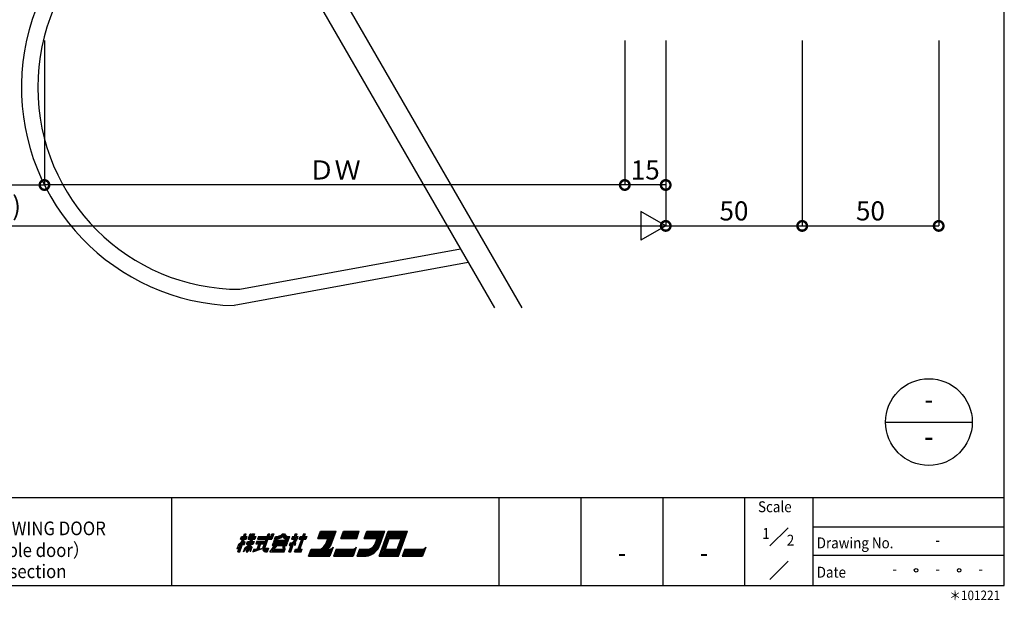
# Model space of a CAD drawing. Units: millimetres. Extents: x -171 to 6508, y 30648 to 34009.
# Drawn here: x 3745 to 4106, y 33395 to 33608 of the extents above; entities that cross this region are included whole.
import ezdxf
from ezdxf.enums import TextEntityAlignment as Align

# ---------------------------------------------------------------- set-up
doc = ezdxf.new("R2010")
doc.units = ezdxf.units.MM
doc.header["$LTSCALE"] = 20
doc.header["$PDMODE"] = 3
doc.header["$PDSIZE"] = 5
for name, color, linetype in [('01扉', 7, 'Continuous'), ('03寸法扉', 4, 'Continuous'), ('06用紙枠A', 7, 'Continuous'), ('07用紙枠B', 7, 'Continuous'), ('補助', 7, 'Continuous')]:
    doc.layers.add(name, color=color, linetype=linetype)
doc.styles.get("Standard").update_dxf_attribs({"font": 'romans.shx', "bigfont": 'bigfont.shx'})
doc.styles.add('用紙枠', font='romans.shx', dxfattribs={"bigfont": 'bigfont.shx'})
doc.dimstyles.new('1：1', dxfattribs={"dimtxt": 7, "dimasz": 7, "dimexe": 0, "dimexo": 2, "dimgap": 2, "dimtad": 1, "dimdsep": 46, "dimtxsty": 'Standard', "dimblk": 'DOTSMALL', "dimcen": 3, "dimclrd": 4, "dimclre": 4, "dimclrt": 4, "dimadec": 0, "dimazin": 0, "dimtfac": 1, "dimtofl": 0, "dimtmove": 2, "dimatfit": 3, "dimldrblk": 'DOTSMALL', "dimfxl": 0, "dimtolj": 1, "dimtzin": 0, "dimlwd": -1, "dimlwe": -1, "dimarcsym": 0})

# ---------------------------------------------------------------- blocks, each defined once
blk = doc.blocks.new('_DotSmall')
at = {"layer": '03寸法扉', "color": 0, "linetype": 'ByBlock', "const_width": 0.5}
blk.add_lwpolyline([(-0.0625, 0, 1), (0.0625, 0, 1)], format="xyb", close=True, dxfattribs=at)
blk = doc.blocks.new('*D145')
at = {"layer": '03寸法扉', "color": 4}
for p, q in [((3981.83, 33600.17), (3981.83, 33532.17)), ((4031.83, 33600.17), (4031.83, 33532.17)), ((3981.83, 33532.17), (4031.83, 33532.17))]:
    blk.add_line(p, q, dxfattribs=at)
at = {"layer": 'Defpoints', "color": 0}
for p in [(3981.83, 33602.17), (4031.83, 33602.17), (4031.83, 33532.17)]:
    blk.add_point(p, dxfattribs=at)
at = {"layer": '03寸法扉', "color": 4, "xscale": 7, "yscale": 7, "zscale": 7, "rotation": 180}
blk.add_blockref('_DotSmall', (3981.83, 33532.17), dxfattribs=at)
at = {"layer": '03寸法扉', "color": 4, "xscale": 7, "yscale": 7, "zscale": 7}
blk.add_blockref('_DotSmall', (4031.83, 33532.17), dxfattribs=at)
at = {"layer": '03寸法扉', "color": 4, "insert": (4006.83, 33537.67), "char_height": 7, "attachment_point": 5}
blk.add_mtext('\\A1;50', dxfattribs=at)
blk = doc.blocks.new('*D147')
at = {"layer": '03寸法扉', "color": 4}
for p, q in [((3428.93, 33600.17), (3428.93, 33532.17)), ((3981.83, 33600.17), (3981.83, 33532.17)), ((3428.93, 33532.17), (3981.83, 33532.17))]:
    blk.add_line(p, q, dxfattribs=at)
at = {"layer": 'Defpoints', "color": 0}
for p in [(3428.93, 33602.17), (3981.83, 33602.17), (3981.83, 33532.17)]:
    blk.add_point(p, dxfattribs=at)
at = {"layer": '03寸法扉', "color": 4, "xscale": 7, "yscale": 7, "zscale": 7, "rotation": 180}
blk.add_blockref('_DotSmall', (3428.93, 33532.17), dxfattribs=at)
at = {"layer": '03寸法扉', "color": 4, "xscale": 7, "yscale": 7, "zscale": 7}
blk.add_blockref('_DotSmall', (3981.83, 33532.17), dxfattribs=at)
at = {"layer": '03寸法扉', "color": 4, "insert": (3705.38, 33539.5), "char_height": 7, "attachment_point": 5}
blk.add_mtext('\\A1;Opening width(W)', dxfattribs=at)
blk = doc.blocks.new('*D148')
at = {"layer": '03寸法扉', "color": 4}
for p, q in [((4031.83, 33600.17), (4031.83, 33532.17)), ((4081.83, 33600.17), (4081.83, 33532.17)), ((4031.83, 33532.17), (4081.83, 33532.17))]:
    blk.add_line(p, q, dxfattribs=at)
at = {"layer": 'Defpoints', "color": 0}
for p in [(4031.83, 33602.17), (4081.83, 33602.17), (4081.83, 33532.17)]:
    blk.add_point(p, dxfattribs=at)
at = {"layer": '03寸法扉', "color": 4, "xscale": 7, "yscale": 7, "zscale": 7, "rotation": 180}
blk.add_blockref('_DotSmall', (4031.83, 33532.17), dxfattribs=at)
at = {"layer": '03寸法扉', "color": 4, "xscale": 7, "yscale": 7, "zscale": 7}
blk.add_blockref('_DotSmall', (4081.83, 33532.17), dxfattribs=at)
at = {"layer": '03寸法扉', "color": 4, "insert": (4056.83, 33537.67), "char_height": 7, "attachment_point": 5}
blk.add_mtext('\\A1;50', dxfattribs=at)
blk = doc.blocks.new('*D159')
at = {"layer": '03寸法扉', "color": 4}
for p, q in [((3966.83, 33600.17), (3966.83, 33547.17)), ((3981.83, 33600.17), (3981.83, 33547.17)), ((3981.83, 33547.17), (3966.83, 33547.17))]:
    blk.add_line(p, q, dxfattribs=at)
at = {"layer": 'Defpoints', "color": 0}
for p in [(3966.83, 33602.17), (3981.83, 33602.17), (3966.83, 33547.17)]:
    blk.add_point(p, dxfattribs=at)
at = {"layer": '03寸法扉', "color": 4, "xscale": 7, "yscale": 7, "zscale": 7, "rotation": 180}
blk.add_blockref('_DotSmall', (3966.83, 33547.17), dxfattribs=at)
at = {"layer": '03寸法扉', "color": 4, "xscale": 7, "yscale": 7, "zscale": 7}
blk.add_blockref('_DotSmall', (3981.83, 33547.17), dxfattribs=at)
at = {"layer": '03寸法扉', "color": 4, "insert": (3974.33, 33552.67), "char_height": 7, "attachment_point": 5}
blk.add_mtext('\\A1;15', dxfattribs=at)
blk = doc.blocks.new('*D160')
at = {"layer": '03寸法扉', "color": 4}
for p, q in [((3754.23, 33600.17), (3754.23, 33547.17)), ((3966.83, 33600.17), (3966.83, 33547.17)), ((3966.83, 33547.17), (3754.23, 33547.17))]:
    blk.add_line(p, q, dxfattribs=at)
at = {"layer": 'Defpoints', "color": 0}
for p in [(3754.23, 33602.17), (3966.83, 33602.17), (3754.23, 33547.17)]:
    blk.add_point(p, dxfattribs=at)
at = {"layer": '03寸法扉', "color": 4, "xscale": 7, "yscale": 7, "zscale": 7, "rotation": 180}
blk.add_blockref('_DotSmall', (3754.23, 33547.17), dxfattribs=at)
at = {"layer": '03寸法扉', "color": 4, "xscale": 7, "yscale": 7, "zscale": 7}
blk.add_blockref('_DotSmall', (3966.83, 33547.17), dxfattribs=at)
at = {"layer": '03寸法扉', "color": 4, "insert": (3860.53, 33552.67), "char_height": 7, "attachment_point": 5}
blk.add_mtext('\\A1;ＤＷ', dxfattribs=at)
blk = doc.blocks.new('*D161')
at = {"layer": '03寸法扉', "color": 4}
for p, q in [((3714.23, 33600.17), (3714.23, 33547.17)), ((3754.23, 33600.17), (3754.23, 33547.17)), ((3714.23, 33547.17), (3754.23, 33547.17))]:
    blk.add_line(p, q, dxfattribs=at)
at = {"layer": 'Defpoints', "color": 0}
for p in [(3714.23, 33602.17), (3754.23, 33602.17), (3754.23, 33547.17)]:
    blk.add_point(p, dxfattribs=at)
at = {"layer": '03寸法扉', "color": 4, "xscale": 7, "yscale": 7, "zscale": 7, "rotation": 180}
blk.add_blockref('_DotSmall', (3714.23, 33547.17), dxfattribs=at)
at = {"layer": '03寸法扉', "color": 4, "xscale": 7, "yscale": 7, "zscale": 7}
blk.add_blockref('_DotSmall', (3754.23, 33547.17), dxfattribs=at)
at = {"layer": '03寸法扉', "color": 4, "insert": (3734.23, 33552.67), "char_height": 7, "attachment_point": 5}
blk.add_mtext('\\A1;40', dxfattribs=at)

msp = doc.modelspace()

# ---------------------------------------------------------------- linework, layer by layer
at = {"color": 6}
for p, q in [((3825.7954, 33508.9416), (3906.5977, 33523.8229)), ((3909.5166, 33518.7674), (3823.723, 33502.9685))]:
    msp.add_line(p, q, dxfattribs=at)
for centre, radius, start, end in [((3825.809, 33582.9548), 80.0136, 89.67503, 268.506121), ((3825.8089, 33582.9551), 74.0134, 90.010393, 269.989607)]:
    msp.add_arc(centre, radius, start, end, dxfattribs=at)
at = {"layer": '01扉'}
for p, q in [((3745.8949, 33802.1685), (3919.0999, 33502.1685)), ((3755.8949, 33802.1685), (3929.0999, 33502.1685))]:
    msp.add_line(p, q, dxfattribs=at)
at = {"layer": '03寸法扉'}
for p, q in [((3981.8281, 33532.1685), (3972.7206, 33537.4267)), ((3981.8281, 33532.1685), (3972.7206, 33537.4267)), ((3972.7206, 33537.4267), (3972.7206, 33526.9103)), ((3972.7206, 33537.4267), (3972.7206, 33526.9103)), ((3981.8281, 33532.1685), (3972.7206, 33526.9103)), ((3981.8281, 33532.1685), (3972.7206, 33526.9103))]:
    msp.add_line(p, q, dxfattribs=at)
at = {"layer": '06用紙枠A', "color": 3}
for p, q in [((4105.8695, 33400.385), (4105.8695, 33961.1327)), ((3304.8911, 33432.628), (4105.8695, 33432.628)), ((3800.8725, 33400.385), (3800.8725, 33432.628)), ((3920.8678, 33400.385), (3920.8678, 33432.628)), ((3950.8681, 33400.385), (3950.8681, 33432.628)), ((3980.8684, 33400.385), (3980.8684, 33432.628)), ((4010.8687, 33400.385), (4010.8687, 33432.628)), ((3825.117, 33412.737), (3827.4962, 33419.2742)), ((3825.4648, 33412.737), (3827.8444, 33419.2742)), ((3825.8125, 33412.737), (3828.1922, 33419.2742)), ((3827.4962, 33419.2742), (3828.1922, 33419.2742)), ((3830.4593, 33419.2742), (3828.0796, 33412.737)), ((3830.807, 33419.2742), (3828.4273, 33412.737)), ((3831.1547, 33419.2742), (3828.7755, 33412.737)), ((3828.8698, 33417.3131), (3829.5835, 33419.2742)), ((3829.1974, 33417.6398), (3829.7922, 33419.2742)), ((3829.5835, 33419.2742), (3830.0704, 33419.2742)), ((3829.5945, 33417.9667), (3830.0704, 33419.2742)), ((3830.4593, 33419.2742), (3831.1547, 33419.2742)), ((3834.2413, 33414.0529), (3836.1414, 33419.2742)), ((3834.3479, 33413.3906), (3836.4897, 33419.2742)), ((3834.8151, 33413.7176), (3836.8374, 33419.2742)), ((3836.1414, 33419.2742), (3836.8374, 33419.2742)), ((3837.0694, 33417.9667), (3837.5452, 33419.2742)), ((3837.2981, 33417.6398), (3837.8929, 33419.2742)), ((3838.2407, 33419.2742), (3837.5269, 33417.3131)), ((3837.5452, 33419.2742), (3838.2402, 33419.2728)), ((3841.4965, 33419.2742), (3842.192, 33419.2742)), ((3845.7828, 33418.2936), (3846.1396, 33419.2742)), ((3846.0115, 33417.9667), (3846.4878, 33419.2742)), ((3846.1396, 33419.2742), (3846.8355, 33419.2742)), ((3846.4787, 33418.2936), (3846.8355, 33419.2742)), ((3849.0963, 33419.2742), (3847.0739, 33413.7176)), ((3849.444, 33419.2742), (3847.4217, 33413.7176)), ((3849.7922, 33419.2742), (3847.7694, 33413.7176)), ((3849.0963, 33419.2742), (3849.7922, 33419.2742)), ((3854.379, 33417.6401), (3855.3307, 33420.2549)), ((3854.7359, 33418.6206), (3859.4499, 33418.6206)), ((3854.8549, 33418.9475), (3859.9166, 33418.9475)), ((3854.9738, 33419.2742), (3860.0356, 33419.2742)), ((3855.0928, 33419.6011), (3860.5028, 33419.6011)), ((3855.2118, 33419.928), (3860.9694, 33419.928)), ((3855.3307, 33420.2549), (3861.0884, 33420.2549)), ((3858.1405, 33414.0667), (3860.0356, 33419.2742)), ((3858.2773, 33415.3981), (3859.4499, 33418.6206)), ((3858.6026, 33414.3803), (3860.5028, 33419.6011)), ((3859.1988, 33415.0627), (3861.0884, 33420.2549)), ((3862.8774, 33417.6401), (3863.8291, 33420.2549)), ((3863.2343, 33418.6206), (3868.992, 33418.6206)), ((3863.3532, 33418.9475), (3869.1109, 33418.9475)), ((3863.4722, 33419.2742), (3869.2299, 33419.2742)), ((3863.5911, 33419.6011), (3869.3488, 33419.6011)), ((3863.7101, 33419.928), (3869.4678, 33419.928)), ((3863.8291, 33420.2549), (3869.5867, 33420.2549)), ((3868.6351, 33417.6401), (3869.5867, 33420.2549)), ((3871.3757, 33417.6401), (3872.3274, 33420.2549)), ((3871.7326, 33418.6206), (3877.4903, 33418.6206)), ((3871.8516, 33418.9475), (3877.957, 33418.9475)), ((3871.9705, 33419.2742), (3878.4242, 33419.2742)), ((3872.0895, 33419.6011), (3878.717, 33419.6011)), ((3872.2085, 33419.928), (3878.8359, 33419.928)), ((3872.3274, 33420.2549), (3878.9549, 33420.2549)), ((3876.432, 33415.7133), (3877.4903, 33418.6206)), ((3876.7441, 33415.6147), (3877.957, 33418.9475)), ((3876.799, 33411.1027), (3880.1303, 33420.2549)), ((3877.0556, 33415.5157), (3878.4242, 33419.2742)), ((3877.2094, 33415.4596), (3878.9549, 33420.2549)), ((3877.742, 33412.737), (3879.8832, 33418.6206)), ((3879.6545, 33418.9475), (3886.8035, 33418.9475)), ((3879.7734, 33419.2742), (3886.9225, 33419.2742)), ((3879.8832, 33418.6206), (3886.5107, 33418.6206)), ((3879.8924, 33419.6011), (3887.0415, 33419.6011)), ((3880.0114, 33419.928), (3887.16, 33419.928)), ((3880.1303, 33420.2549), (3887.2789, 33420.2549)), ((3883.948, 33411.1027), (3887.2789, 33420.2549)), ((3884.1951, 33412.737), (3886.3364, 33418.6206)), ((3825.3755, 33415.3583), (3824.7785, 33413.7176)), ((3826.3972, 33415.8268), (3825.1019, 33414.6063)), ((3826.4343, 33416.356), (3825.3755, 33415.3583)), ((3826.087, 33417.3131), (3826.4439, 33418.2936)), ((3826.087, 33417.3131), (3828.1739, 33417.3131)), ((3826.206, 33417.6398), (3828.2928, 33417.6398)), ((3826.3249, 33417.9667), (3828.4118, 33417.9667)), ((3826.4439, 33418.2936), (3828.5307, 33418.2936)), ((3826.8836, 33415.6788), (3827.4143, 33415.2268)), ((3827.0026, 33416.0064), (3827.5338, 33415.5544)), ((3827.1256, 33416.3441), (3827.688, 33415.9776)), ((3827.2405, 33416.6593), (3827.8028, 33416.2928)), ((3827.4143, 33415.2268), (3827.8028, 33416.2928)), ((3827.4917, 33413.5274), (3828.9325, 33415.0794)), ((3828.1739, 33417.3131), (3828.5307, 33418.2936)), ((3828.2269, 33415.5479), (3828.5843, 33416.5287)), ((3828.2269, 33415.5479), (3830.6743, 33415.5479)), ((3828.3459, 33415.8749), (3830.7933, 33415.8749)), ((3828.4653, 33416.2018), (3830.9122, 33416.2018)), ((3828.5843, 33416.5287), (3831.0312, 33416.5287)), ((3828.8698, 33417.3131), (3831.3167, 33417.3131)), ((3829.1974, 33417.6398), (3831.4357, 33417.6398)), ((3829.5945, 33417.9667), (3831.5546, 33417.9667)), ((3829.632, 33415.1179), (3830.2319, 33414.3323)), ((3829.7135, 33418.2936), (3831.6736, 33418.2936)), ((3831.0312, 33416.5287), (3830.6743, 33415.5479)), ((3831.6736, 33418.2936), (3831.3167, 33417.3131)), ((3832.0593, 33416.6593), (3831.7024, 33415.6788)), ((3831.7024, 33415.6788), (3834.4851, 33415.6788)), ((3831.8214, 33416.0057), (3834.6041, 33416.0057)), ((3831.9403, 33416.3324), (3834.7231, 33416.3324)), ((3832.7461, 33415.6788), (3832.0291, 33413.7089)), ((3832.0593, 33416.6593), (3834.8421, 33416.6593)), ((3832.6541, 33418.2936), (3832.2972, 33417.3131)), ((3832.2972, 33417.3131), (3837.5269, 33417.3131)), ((3833.0938, 33415.6788), (3832.3841, 33413.7283)), ((3832.4162, 33417.6398), (3837.2981, 33417.6398)), ((3832.5351, 33417.9667), (3837.0694, 33417.9667)), ((3832.6541, 33418.2936), (3837.1883, 33418.2936)), ((3833.4415, 33415.6788), (3832.7433, 33413.7599)), ((3834.4851, 33415.6788), (3834.8421, 33416.6593)), ((3836.842, 33412.737), (3838.62, 33415.025)), ((3837.51, 33413.064), (3839.034, 33415.025)), ((3838.0316, 33416.0057), (3837.6747, 33415.025)), ((3837.6747, 33415.025), (3842.9048, 33415.025)), ((3837.7936, 33415.3519), (3843.0238, 33415.3519)), ((3837.9126, 33415.6788), (3843.1427, 33415.6788)), ((3838.0316, 33416.0057), (3843.2617, 33416.0057)), ((3838.3889, 33416.9862), (3838.151, 33416.3326)), ((3838.151, 33416.3326), (3843.3807, 33416.3326)), ((3838.2699, 33416.6593), (3843.4996, 33416.6593)), ((3838.3889, 33416.9862), (3843.6186, 33416.9862)), ((3838.4319, 33413.7176), (3839.4477, 33415.025)), ((3838.5079, 33417.3131), (3838.8648, 33418.2936)), ((3841.7678, 33413.7176), (3841.5752, 33415.025)), ((3842.0913, 33413.7654), (3841.9056, 33415.025)), ((3842.4285, 33413.7176), (3842.2382, 33415.0101)), ((3842.9048, 33415.025), (3843.2617, 33416.0057)), ((3843.3807, 33416.3326), (3843.6186, 33416.9862)), ((3843.7376, 33417.3131), (3844.0944, 33418.2936)), ((3843.7604, 33412.737), (3844.5932, 33415.025)), ((3844.2422, 33416.0057), (3843.8853, 33415.025)), ((3843.8853, 33415.025), (3844.5932, 33415.025)), ((3844.0043, 33415.3519), (3845.0598, 33415.3519)), ((3844.1082, 33412.737), (3845.0598, 33415.3519)), ((3844.1233, 33415.6788), (3845.527, 33415.6788)), ((3844.4564, 33412.737), (3845.646, 33416.0057)), ((3845.0749, 33418.2936), (3844.7181, 33417.3131)), ((3844.7181, 33417.3131), (3845.9868, 33417.3131)), ((3844.837, 33417.6398), (3846.5958, 33417.6398)), ((3844.956, 33417.9667), (3846.0115, 33417.9667)), ((3845.0749, 33418.2936), (3845.7828, 33418.2936)), ((3845.646, 33416.0057), (3846.0015, 33415.0714)), ((3846.2563, 33415.8685), (3845.7553, 33416.1773)), ((3845.7553, 33416.1773), (3846.087, 33415.3064)), ((3846.0015, 33415.0714), (3846.3419, 33416.0075)), ((3846.0115, 33417.9667), (3846.7285, 33417.9667)), ((3846.3419, 33416.0075), (3846.0486, 33416.1883)), ((3846.4787, 33418.2936), (3847.1741, 33418.2936)), ((3847.5132, 33417.3131), (3847.8701, 33418.2936)), ((3847.5132, 33417.3131), (3849.9477, 33417.3131)), ((3847.6321, 33417.6398), (3850.0667, 33417.6398)), ((3847.7511, 33417.9667), (3850.1857, 33417.9667)), ((3847.8701, 33418.2936), (3850.3046, 33418.2936)), ((3850.3046, 33418.2936), (3849.9477, 33417.3131)), ((3854.379, 33417.6401), (3858.0494, 33417.6401)), ((3854.498, 33417.9667), (3858.5166, 33417.9667)), ((3854.617, 33418.2936), (3858.9833, 33418.2936)), ((3857.4166, 33415.9007), (3858.0494, 33417.6401)), ((3857.7237, 33415.7888), (3858.5166, 33417.9667)), ((3858.3761, 33415.6697), (3857.725, 33413.8816)), ((3858.0307, 33415.677), (3858.9833, 33418.2936)), ((3858.2773, 33415.3981), (3859.2381, 33418.0383)), ((3862.8774, 33417.6401), (3868.6351, 33417.6401)), ((3862.9963, 33417.9667), (3868.754, 33417.9667)), ((3863.1153, 33418.2936), (3868.873, 33418.2936)), ((3871.3757, 33417.6401), (3876.0898, 33417.6401)), ((3871.4947, 33417.9667), (3876.5565, 33417.9667)), ((3871.6137, 33418.2936), (3877.0236, 33418.2936)), ((3875.495, 33416.0055), (3876.0898, 33417.6401)), ((3875.8075, 33415.9089), (3876.5565, 33417.9667)), ((3876.12, 33415.8113), (3877.0236, 33418.2936)), ((3878.2086, 33413.064), (3880.112, 33418.2936)), ((3878.6753, 33413.3906), (3880.3408, 33417.9667)), ((3879.142, 33413.7176), (3880.57, 33417.6401)), ((3880.112, 33418.2936), (3885.8697, 33418.2936)), ((3880.3408, 33417.9667), (3885.403, 33417.9667)), ((3880.57, 33417.6401), (3884.9363, 33417.6401)), ((3883.5083, 33413.7176), (3884.9363, 33417.6401)), ((3883.7376, 33413.3906), (3885.403, 33417.9667)), ((3883.9663, 33413.064), (3885.8697, 33418.2936)), ((3825.8372, 33414.7155), (3824.7785, 33413.7176)), ((3825.117, 33412.737), (3825.8125, 33412.737)), ((3827.2039, 33412.737), (3828.6538, 33414.2989)), ((3827.2039, 33412.737), (3827.7612, 33414.2675)), ((3828.0796, 33412.737), (3828.7755, 33412.737)), ((3829.2912, 33414.1545), (3829.6513, 33412.737)), ((3829.385, 33414.4114), (3829.8874, 33413.3861)), ((3829.5062, 33414.7443), (3830.0987, 33413.9674)), ((3830.2319, 33414.3323), (3829.6513, 33412.737)), ((3830.6318, 33412.737), (3833.7856, 33413.7567)), ((3830.9886, 33413.7176), (3830.6318, 33412.737)), ((3830.7736, 33413.1264), (3832.7278, 33413.7583)), ((3830.915, 33413.5158), (3831.4887, 33413.7011)), ((3833.7856, 33413.7567), (3833.8492, 33413.9321)), ((3834.3479, 33413.3906), (3836.0994, 33413.3906)), ((3834.4316, 33413.064), (3835.9804, 33413.064)), ((3834.8151, 33413.7176), (3836.2183, 33413.7176)), ((3834.934, 33414.0445), (3836.3373, 33414.0445)), ((3835.1628, 33412.737), (3835.8615, 33412.737)), ((3836.3373, 33414.0445), (3835.8615, 33412.737)), ((3835.8615, 33412.737), (3836.1291, 33413.4719)), ((3836.842, 33412.737), (3842.0721, 33412.737)), ((3837.51, 33413.064), (3842.1911, 33413.064)), ((3837.7639, 33413.3906), (3842.31, 33413.3906)), ((3838.4319, 33413.7176), (3842.4285, 33413.7176)), ((3842.0721, 33412.737), (3842.4285, 33413.7176)), ((3843.7604, 33412.737), (3844.4564, 33412.737)), ((3845.8473, 33412.737), (3846.2042, 33413.7176)), ((3845.8473, 33412.737), (3848.2823, 33412.737)), ((3845.9662, 33413.064), (3848.4013, 33413.064)), ((3846.0852, 33413.3906), (3848.5202, 33413.3906)), ((3846.2042, 33413.7176), (3848.6392, 33413.7176)), ((3848.2823, 33412.737), (3848.6392, 33413.7176)), ((3850.9557, 33411.1027), (3851.9079, 33413.7176)), ((3851.0751, 33411.4296), (3858.9197, 33411.4296)), ((3851.1941, 33411.7565), (3859.0386, 33411.7565)), ((3851.3131, 33412.0832), (3859.1576, 33412.0832)), ((3851.432, 33412.4101), (3859.2765, 33412.4101)), ((3851.5509, 33412.737), (3859.3955, 33412.737)), ((3851.6699, 33413.064), (3859.5145, 33413.064)), ((3851.7889, 33413.3906), (3859.6334, 33413.3906)), ((3851.9079, 33413.7176), (3859.7524, 33413.7176)), ((3859.9903, 33414.3714), (3858.8007, 33411.1027)), ((3861.1021, 33413.7176), (3860.15, 33411.1027)), ((3860.269, 33411.4296), (3867.418, 33411.4296)), ((3860.3879, 33411.7565), (3867.537, 33411.7565)), ((3860.5069, 33412.0832), (3867.6559, 33412.0832)), ((3860.6258, 33412.4101), (3867.7749, 33412.4101)), ((3860.7448, 33412.737), (3867.8939, 33412.737)), ((3860.8638, 33413.064), (3868.0128, 33413.064)), ((3860.9827, 33413.3906), (3868.1318, 33413.3906)), ((3861.1021, 33413.7176), (3868.2507, 33413.7176)), ((3868.4887, 33414.3714), (3867.2991, 33411.1027)), ((3869.6004, 33413.7176), (3868.6488, 33411.1027)), ((3868.7678, 33411.4296), (3873.3917, 33411.4296)), ((3868.8867, 33411.7565), (3874.1278, 33411.7565)), ((3869.0057, 33412.0832), (3871.9408, 33412.0832)), ((3869.1246, 33412.4101), (3871.9605, 33412.4101)), ((3869.2436, 33412.737), (3871.9815, 33412.737)), ((3869.3626, 33413.064), (3872.0502, 33413.064)), ((3869.4815, 33413.3906), (3872.0502, 33413.3906)), ((3869.6004, 33413.7176), (3872.0502, 33413.7176)), ((3876.9179, 33411.4296), (3884.067, 33411.4296)), ((3877.0369, 33411.7565), (3884.186, 33411.7565)), ((3877.1558, 33412.0832), (3884.3049, 33412.0832)), ((3877.2748, 33412.4101), (3884.4239, 33412.4101)), ((3877.742, 33412.737), (3884.1951, 33412.737)), ((3878.2086, 33413.064), (3883.9663, 33413.064)), ((3878.6753, 33413.3906), (3883.7376, 33413.3906)), ((3879.142, 33413.7176), (3883.5083, 33413.7176)), ((3886.249, 33413.7176), (3885.2973, 33411.1027)), ((3885.4163, 33411.4296), (3892.9135, 33411.4296)), ((3885.5352, 33411.7565), (3893.0325, 33411.7565)), ((3885.6542, 33412.0832), (3893.1515, 33412.0832)), ((3885.7732, 33412.4101), (3893.2704, 33412.4101)), ((3885.8921, 33412.737), (3893.3894, 33412.737)), ((3886.0111, 33413.064), (3893.5083, 33413.064)), ((3886.13, 33413.3906), (3893.6273, 33413.3906)), ((3886.249, 33413.7176), (3893.7462, 33413.7176)), ((3893.9842, 33414.3714), (3892.7941, 33411.1027)), ((3850.9557, 33411.1027), (3858.8007, 33411.1027)), ((3860.15, 33411.1027), (3867.2991, 33411.1027)), ((3868.6488, 33411.1027), (3872.0945, 33411.1027)), ((3876.799, 33411.1027), (3883.948, 33411.1027)), ((3885.2973, 33411.1027), (3892.7941, 33411.1027)), ((3304.8911, 33400.385), (4105.8695, 33400.385))]:
    msp.add_line(p, q, dxfattribs=at)
at = {"layer": '06用紙枠A', "color": 2, "linetype": 'Continuous'}
msp.add_line((4062.3454, 33460.2651), (4094.1194, 33460.2651), dxfattribs=at)
at = {"layer": '06用紙枠A', "color": 3, "linetype": 'Continuous'}
msp.add_line((4035.869, 33400.385), (4035.869, 33432.628), dxfattribs=at)
at = {"layer": '06用紙枠A', "color": 7, "linetype": 'Continuous', "ltscale": 0.2}
for p, q in [((4020.0154, 33414.8549), (4026.7223, 33421.5618)), ((4020.0154, 33402.5783), (4026.7223, 33409.2852))]:
    msp.add_line(p, q, dxfattribs=at)
at = {"layer": '06用紙枠A', "color": 2}
for p, q in [((4035.869, 33421.8803), (4105.8695, 33421.8803)), ((4035.869, 33411.4785), (4105.8695, 33411.4785))]:
    msp.add_line(p, q, dxfattribs=at)
at = {"layer": '06用紙枠A', "color": 2, "linetype": 'Continuous'}
msp.add_circle((4078.2324, 33460.2651), 15.887, dxfattribs=at)
at = {"layer": '06用紙枠A', "color": 2}
for centre in [(4073.557, 33405.9318), (4089.3303, 33405.9318)]:
    msp.add_circle(centre, 0.6537, dxfattribs=at)
at = {"layer": '06用紙枠A', "color": 3}
for centre, radius, start, end in [((3838.6753, 33421.8213), 4.1845, 269.3215, 313.86773), ((3838.8949, 33422.2342), 4.2676, 268.00747, 314.3076), ((3838.8949, 33422.2342), 3.9407, 269.55894, 311.31074), ((3843.3985, 33419.6079), 1.9928, 203.77302, 283.61279), ((3843.7732, 33420.0065), 2.0694, 203.52551, 275.39555), ((3843.7732, 33420.0065), 1.7426, 204.84466, 280.61842), ((3826.9518, 33416.4589), 2.3361, 290.27029, 337.04904), ((3838.6753, 33421.8213), 4.5114, 267.87213, 308.56016), ((3843.3985, 33419.6079), 2.3197, 214.51039, 278.39636), ((3844.4558, 33417.5382), 1.7108, 262.05941, 351.63537), ((3844.4558, 33417.5382), 1.5474, 262.05941, 351.63537), ((3842.0781, 33419.6644), 4.9504, 314.29254, 339.94531), ((3842.0781, 33419.6644), 5.2772, 318.80015, 335.53399), ((3842.0781, 33419.6644), 5.2772, 335.53399, 344.94487), ((3853.5998, 33417.412), 4.1036, 295.80776, 339.95883), ((3853.5998, 33417.412), 4.4305, 303.50476, 339.95883), ((3853.5998, 33417.412), 4.7573, 309.05436, 339.95883), ((3856.7697, 33416.5831), 2.8655, 270.15644, 327.95442), ((3853.5998, 33417.412), 5.0842, 313.3957, 339.95883), ((3872.5086, 33416.7643), 4.7154, 261.43505, 345.74455), ((3872.5086, 33416.7643), 4.3885, 261.43505, 345.74455), ((3872.5086, 33416.7643), 4.0617, 261.43505, 345.74455), ((3872.5086, 33416.7643), 3.7348, 261.43505, 345.74455), ((3872.5086, 33416.7643), 3.408, 261.43505, 345.74455), ((3872.5086, 33416.7643), 3.0811, 261.43505, 345.74455), ((3871.2202, 33417.3104), 6.2689, 278.0184, 342.89927), ((3831.6013, 33424.7251), 11.0244, 266.81359, 281.7662), ((3835.1628, 33413.7176), 0.9806, 159.99983, 270), ((3858.7554, 33415.2032), 1.489, 273.95913, 326.04032), ((3858.7554, 33415.2032), 1.6525, 273.95913, 310.98301), ((3867.2538, 33415.203), 1.489, 273.95913, 326.04032), ((3867.2538, 33415.203), 1.6525, 273.95913, 310.98269), ((3871.2202, 33417.3104), 5.942, 290.82353, 301.08438), ((3892.7488, 33415.203), 1.489, 273.95913, 326.04032)]:
    msp.add_arc(centre, radius, start, end, dxfattribs=at)

# ---------------------------------------------------------------- texts
at = {"layer": '06用紙枠A', "color": 7, "linetype": 'Continuous', "style": '用紙枠'}
for height, width, p in [(8, 0.8, (4078.2008, 33467.6362)), (8, 0.9, (4078.2008, 33454.025)), (4, 0.9, (4081.4437, 33416.5065))]:
    msp.add_text('-', height=height, dxfattribs=dict(at, width=width)).set_placement(p, align=Align.MIDDLE)
at = {"layer": '06用紙枠A', "color": 7, "linetype": 'Continuous', "style": '用紙枠', "width": 0.9}
for s, height, rotation, p in [('Scale', 4, 0.000396, (4021.8065, 33428.713)), ('UNIFLOW SWING DOOR', 5, 359.9996, (3743.3085, 33420.6629)), ('SN-1（double door）\u3000', 5, 359.9996, (3743.3085, 33412.6629)), ('-', 7, 359.9996, (3965.8683, 33411.4785)), ('cross section', 5, 359.9996, (3743.6959, 33404.9151))]:
    msp.add_text(s, height=height, rotation=rotation, dxfattribs=at).set_placement(p, align=Align.MIDDLE)
msp.add_text('1', height=4, dxfattribs=at).set_placement((4019.9195, 33419.4287), align=Align.MIDDLE_RIGHT)
for s, p in [('2', (4026.186, 33416.9656)), ('Drawing No.', (4037.1546, 33415.9887)), ('Date', (4037.1546, 33405.2411))]:
    msp.add_text(s, height=4, dxfattribs=at).set_placement(p, align=Align.MIDDLE_LEFT)
at = {"layer": '07用紙枠B', "color": 7, "linetype": 'Continuous', "style": '用紙枠', "width": 0.9}
msp.add_text('-', height=7, rotation=359.9996, dxfattribs=at).set_placement((3995.8685, 33411.4785), align=Align.MIDDLE)
for p in [(4065.6704, 33405.9318), (4081.4437, 33405.9318), (4097.2169, 33405.9318)]:
    msp.add_text('-', height=4, dxfattribs=at).set_placement(p, align=Align.MIDDLE)
at = {"layer": '補助', "color": 7, "linetype": 'Continuous', "style": '用紙枠', "oblique": 15, "width": 0.9}
msp.add_text('＊101221', height=3.5, rotation=359.9996, dxfattribs=at).set_placement((4104.3169, 33398.4958), align=Align.TOP_RIGHT)

# ---------------------------------------------------------------- dimensions: what is measured, and where the dimension line sits
at = {"layer": '03寸法扉'}
dim = msp.add_linear_dim(base=(3981.8281, 33532.1685), p1=(3428.9325, 33602.1685), p2=(3981.8281, 33602.1685), text='Opening width(W)', dimstyle='1：1', dxfattribs=at)
dim.commit()
dim.dimension.update_dxf_attribs({"geometry": '*D147', "text_midpoint": (3705.3803, 33539.5018)})
for base, p1, p2, picture, middle in [((3754.2281, 33547.1685), (3714.2281, 33602.1685), (3754.2281, 33602.1685), '*D161', (3734.2281, 33552.6685)), ((4031.8281, 33532.1685), (3981.8281, 33602.1685), (4031.8281, 33602.1685), '*D145', (4006.8281, 33537.6685)), ((4081.8281, 33532.1685), (4031.8281, 33602.1685), (4081.8281, 33602.1685), '*D148', (4056.8281, 33537.6685))]:
    dim = msp.add_linear_dim(base=base, p1=p1, p2=p2, dimstyle='1：1', dxfattribs=at)
    dim.commit()
    dim.dimension.update_dxf_attribs({"geometry": picture, "text_midpoint": middle})
dim = msp.add_linear_dim(base=(3754.2281, 33547.1685), p1=(3966.8281, 33602.1685), p2=(3754.2281, 33602.1685), angle=180, text='ＤＷ', dimstyle='1：1', dxfattribs=at)
dim.commit()
dim.dimension.update_dxf_attribs({"geometry": '*D160', "text_midpoint": (3860.5281, 33552.6685)})
dim = msp.add_linear_dim(base=(3966.8281, 33547.1685), p1=(3981.8281, 33602.1685), p2=(3966.8281, 33602.1685), angle=180, dimstyle='1：1', dxfattribs=at)
dim.commit()
dim.dimension.update_dxf_attribs({"geometry": '*D159', "text_midpoint": (3974.3281, 33552.6685)})

doc.saveas('drawing.dxf')
